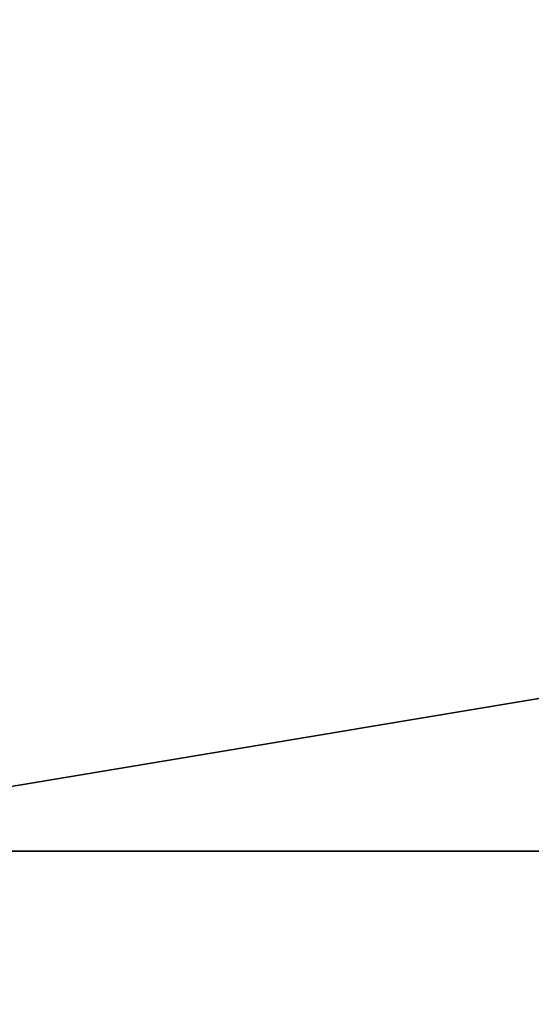
# Model space of a CAD drawing. Units: millimetres. Extents: x 2824 to 3496, y 528 to 686.
# Drawn here: x 2840 to 2840, y 644 to 644 of the extents above; entities that cross this region are included whole.
import ezdxf

# ---------------------------------------------------------------- set-up
doc = ezdxf.new("R2010")
doc.units = ezdxf.units.MM
doc.header["$MEASUREMENT"] = 0
doc.layers.add('Rama', color=5, linetype='Continuous')

msp = doc.modelspace()

# ---------------------------------------------------------------- linework, layer by layer
at = {"layer": 'Rama'}
for points in [[(2838.3042, 641.36664, 696.75), (2845.00732, 641.36664, 696.75), (2838.3042, 651.36664, 696.75)], [(2845.00732, 641.36664, 696.75), (2852.9292, 646.36664, 696.75), (2838.3042, 651.36664, 696.75)], [(2838.3042, 641.36664, 53.25), (2838.3042, 651.36664, 53.25), (2845.00732, 641.36664, 53.25)], [(2845.00732, 641.36664, 53.25), (2838.3042, 651.36664, 53.25), (2852.9292, 646.36664, 53.25)], [(2839.8042, 644.36664, 695.25), (2839.8042, 643.96185, 695.25), (2841.01709, 644.16425, 695.25)], [(2841.01709, 644.36664, 695.25), (2839.8042, 644.36664, 695.25), (2841.01709, 644.16425, 695.25)], [(2839.8042, 644.36664, 695.25), (2846.47607, 641.36664, 695.25), (2839.8042, 641.36664, 695.25)], [(2848.69995, 644.36664, 695.25), (2846.47607, 641.36664, 695.25), (2839.8042, 644.36664, 695.25)], [(2839.8042, 644.36664, 54.75), (2839.8042, 641.36664, 54.75), (2846.47607, 641.36664, 54.75)], [(2848.69995, 644.36664, 54.75), (2839.8042, 644.36664, 54.75), (2846.47607, 641.36664, 54.75)], [(2839.8042, 644.36664, 54.75), (2841.01709, 644.16425, 54.75), (2839.8042, 643.96185, 54.75)], [(2841.01709, 644.36664, 54.75), (2841.01709, 644.16425, 54.75), (2839.8042, 644.36664, 54.75)], [(2839.8042, 643.96185, 695.25), (2841.01709, 643.96185, 695.25), (2841.01709, 644.16425, 695.25)], [(2839.8042, 643.96185, 54.75), (2841.01709, 644.16425, 54.75), (2841.01709, 643.96185, 54.75)]]:
    msp.add_3dface(points, dxfattribs=at)

doc.saveas('drawing.dxf')
